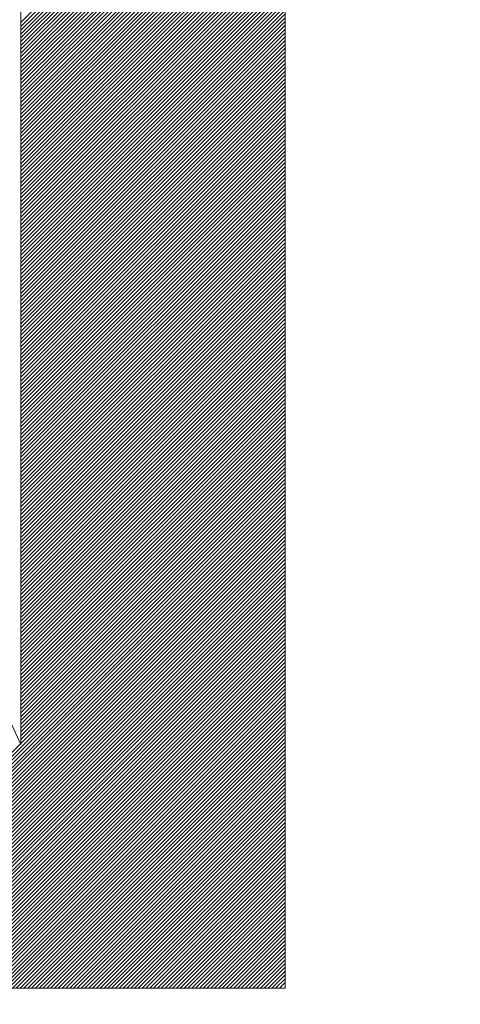
# Model space of a CAD drawing. Units: millimetres. Extents: x 0 to 538, y -1 to 297.
# Drawn here: x 246 to 249, y 34 to 41 of the extents above; entities that cross this region are included whole.
import ezdxf

# ---------------------------------------------------------------- set-up
doc = ezdxf.new("R2010")
doc.units = ezdxf.units.MM
doc.layers.add('201', color=7, linetype='Continuous', true_color=0xffffff)
doc.layers.add('210', color=7, linetype='Continuous', true_color=0xffffff)
doc.styles.add('iso-1', font='isocp.shx')
doc.dimstyles.get("Standard").update_dxf_attribs({"dimtxt": 0.18, "dimasz": 0.18, "dimexe": 0.18, "dimexo": 0.0625, "dimgap": 0.09, "dimtad": 0, "dimtih": 1, "dimtoh": 1, "dimdec": 4, "dimzin": 0, "dimdsep": 46, "dimtxsty": 'Standard', "dimcen": 0.09, "dimadec": 0, "dimazin": 0, "dimtfac": 1, "dimtdec": 4, "dimtofl": 0, "dimtmove": 0, "dimatfit": 3, "dimfxl": 1, "dimtolj": 1, "dimtzin": 0, "dimarcsym": 0})

# ---------------------------------------------------------------- blocks, each defined once
blk = doc.blocks.new('HATCH1')
at = {"color": 132, "lineweight": 13}
for p, q in [((245.9122, 40.818076), (246.668725, 41.574601)), ((245.9122, 40.789792), (246.697009, 41.574601)), ((245.9122, 40.761508), (246.725294, 41.574601)), ((245.9122, 40.733223), (246.753578, 41.574601)), ((245.9122, 40.704939), (246.781862, 41.574601)), ((245.9122, 40.676655), (246.810147, 41.574601)), ((245.9122, 40.64837), (246.838431, 41.574601)), ((245.9122, 40.620086), (246.866715, 41.574601)), ((245.9122, 40.591802), (246.894999, 41.574601)), ((245.9122, 40.563518), (246.923284, 41.574601)), ((245.9122, 40.535233), (246.951568, 41.574601)), ((245.9122, 40.506949), (246.979852, 41.574601)), ((245.9122, 40.478665), (247.008136, 41.574601)), ((245.9122, 40.450381), (247.036421, 41.574601)), ((245.9122, 40.422096), (247.064705, 41.574601)), ((245.9122, 40.393812), (247.092989, 41.574601)), ((245.9122, 40.365528), (247.121274, 41.574601)), ((245.9122, 40.337243), (247.149558, 41.574601)), ((245.9122, 40.308959), (247.177842, 41.574601)), ((245.9122, 40.280675), (247.206126, 41.574601)), ((245.9122, 40.252391), (247.234411, 41.574601)), ((245.9122, 40.224106), (247.262695, 41.574601)), ((245.9122, 40.195822), (247.290979, 41.574601)), ((245.9122, 40.167538), (247.319263, 41.574601)), ((245.9122, 40.139254), (247.347548, 41.574601)), ((245.9122, 40.110969), (247.375832, 41.574601)), ((245.9122, 40.082685), (247.404116, 41.574601)), ((245.9122, 40.054401), (247.4324, 41.574601)), ((245.9122, 40.026116), (247.460685, 41.574601)), ((245.9122, 39.997832), (247.488969, 41.574601)), ((245.9122, 39.969548), (247.517253, 41.574601)), ((245.9122, 39.941264), (247.545538, 41.574601)), ((245.9122, 39.912979), (247.573822, 41.574601)), ((245.9122, 39.884695), (247.602106, 41.574601)), ((245.9122, 39.856411), (247.63039, 41.574601)), ((245.9122, 39.828127), (247.658675, 41.574601)), ((245.9122, 39.799842), (247.686959, 41.574601)), ((245.9122, 39.771558), (247.715243, 41.574601)), ((245.9122, 39.743274), (247.743527, 41.574601)), ((245.9122, 39.714989), (247.771812, 41.574601)), ((245.9122, 39.686705), (247.800096, 41.574601)), ((245.9122, 39.658421), (247.82838, 41.574601)), ((245.9122, 39.630137), (247.856665, 41.574601)), ((245.9122, 39.601852), (247.871778, 41.56143)), ((245.9122, 39.573568), (247.871778, 41.533146)), ((245.9122, 39.545284), (247.871778, 41.504862)), ((245.9122, 39.517), (247.871778, 41.476578)), ((245.9122, 39.488715), (247.871778, 41.448293)), ((245.9122, 39.460431), (247.871778, 41.420009)), ((245.9122, 39.432147), (247.871778, 41.391725)), ((245.9122, 39.403862), (247.871778, 41.363441)), ((245.9122, 39.375578), (247.871778, 41.335156)), ((245.9122, 39.347294), (247.871778, 41.306872)), ((245.9122, 39.31901), (247.871778, 41.278588)), ((245.9122, 39.290725), (247.871778, 41.250303)), ((245.9122, 39.262441), (247.871778, 41.222019)), ((245.9122, 39.234157), (247.871778, 41.193735)), ((245.9122, 39.205873), (247.871778, 41.165451)), ((245.9122, 39.177588), (247.871778, 41.137166)), ((245.9122, 39.149304), (247.871778, 41.108882)), ((245.9122, 39.12102), (247.871778, 41.080598)), ((245.9122, 39.092736), (247.871778, 41.052314)), ((245.9122, 39.064451), (247.871778, 41.024029)), ((245.9122, 39.036167), (247.871778, 40.995745)), ((245.9122, 39.007883), (247.871778, 40.967461)), ((245.9122, 38.979598), (247.871778, 40.939176)), ((245.9122, 38.951314), (247.871778, 40.910892)), ((245.9122, 38.92303), (247.871778, 40.882608)), ((245.9122, 38.894746), (247.871778, 40.854324)), ((245.9122, 38.866461), (247.871778, 40.826039)), ((245.9122, 38.838177), (247.871778, 40.797755)), ((245.9122, 38.809893), (247.871778, 40.769471)), ((245.9122, 38.781609), (247.871778, 40.741187)), ((245.9122, 38.753324), (247.871778, 40.712902)), ((245.9122, 38.72504), (247.871778, 40.684618)), ((245.9122, 38.696756), (247.871778, 40.656334)), ((245.9122, 38.668471), (247.871778, 40.628049)), ((245.9122, 38.640187), (247.871778, 40.599765)), ((245.9122, 38.611903), (247.871778, 40.571481)), ((245.9122, 38.583619), (247.871778, 40.543197)), ((245.9122, 38.555334), (247.871778, 40.514912)), ((245.9122, 38.52705), (247.871778, 40.486628)), ((245.9122, 38.498766), (247.871778, 40.458344)), ((245.9122, 38.470482), (247.871778, 40.43006)), ((245.9122, 38.442197), (247.871778, 40.401775)), ((245.9122, 38.413913), (247.871778, 40.373491)), ((245.9122, 38.385629), (247.871778, 40.345207)), ((245.9122, 38.357344), (247.871778, 40.316923)), ((245.9122, 38.32906), (247.871778, 40.288638)), ((245.9122, 38.300776), (247.871778, 40.260354)), ((245.9122, 38.272492), (247.871778, 40.23207)), ((245.9122, 38.244207), (247.871778, 40.203785)), ((245.9122, 38.215923), (247.871778, 40.175501)), ((245.9122, 38.187639), (247.871778, 40.147217)), ((245.9122, 38.159355), (247.871778, 40.118933)), ((245.9122, 38.13107), (247.871778, 40.090648)), ((245.9122, 38.102786), (247.871778, 40.062364)), ((245.9122, 38.074502), (247.871778, 40.03408)), ((245.9122, 38.046217), (247.871778, 40.005796)), ((245.9122, 38.017933), (247.871778, 39.977511)), ((245.9122, 37.989649), (247.871778, 39.949227)), ((245.9122, 37.961365), (247.871778, 39.920943)), ((245.9122, 37.93308), (247.871778, 39.892658)), ((245.9122, 37.904796), (247.871778, 39.864374)), ((245.9122, 37.876512), (247.871778, 39.83609)), ((245.9122, 37.848228), (247.871778, 39.807806)), ((245.9122, 37.819943), (247.871778, 39.779521)), ((245.9122, 37.791659), (247.871778, 39.751237)), ((245.9122, 37.763375), (247.871778, 39.722953)), ((245.9122, 37.73509), (247.871778, 39.694669)), ((245.9122, 37.706806), (247.871778, 39.666384)), ((245.9122, 37.678522), (247.871778, 39.6381)), ((245.9122, 37.650238), (247.871778, 39.609816)), ((245.9122, 37.621953), (247.871778, 39.581531)), ((245.9122, 37.593669), (247.871778, 39.553247)), ((245.9122, 37.565385), (247.871778, 39.524963)), ((245.9122, 37.537101), (247.871778, 39.496679)), ((245.9122, 37.508816), (247.871778, 39.468394)), ((245.9122, 37.480532), (247.871778, 39.44011)), ((245.9122, 37.452248), (247.871778, 39.411826)), ((245.9122, 37.423963), (247.871778, 39.383542)), ((245.9122, 37.395679), (247.871778, 39.355257)), ((245.9122, 37.367395), (247.871778, 39.326973)), ((245.9122, 37.339111), (247.871778, 39.298689)), ((245.9122, 37.310826), (247.871778, 39.270404)), ((245.9122, 37.282542), (247.871778, 39.24212)), ((245.9122, 37.254258), (247.871778, 39.213836)), ((245.9122, 37.225974), (247.871778, 39.185552)), ((245.9122, 37.197689), (247.871778, 39.157267)), ((245.9122, 37.169405), (247.871778, 39.128983)), ((245.9122, 37.141121), (247.871778, 39.100699)), ((245.9122, 37.112837), (247.871778, 39.072415)), ((245.9122, 37.084552), (247.871778, 39.04413)), ((245.9122, 37.056268), (247.871778, 39.015846)), ((245.9122, 37.027984), (247.871778, 38.987562)), ((245.9122, 36.999699), (247.871778, 38.959277)), ((245.9122, 36.971415), (247.871778, 38.930993)), ((245.9122, 36.943131), (247.871778, 38.902709)), ((245.9122, 36.914847), (247.871778, 38.874425)), ((245.9122, 36.886562), (247.871778, 38.84614)), ((245.9122, 36.858278), (247.871778, 38.817856)), ((245.9122, 36.829994), (247.871778, 38.789572)), ((245.9122, 36.80171), (247.871778, 38.761288)), ((245.9122, 36.773425), (247.871778, 38.733003)), ((245.9122, 36.745141), (247.871778, 38.704719)), ((245.9122, 36.716857), (247.871778, 38.676435)), ((245.9122, 36.688572), (247.871778, 38.648151)), ((245.9122, 36.660288), (247.871778, 38.619866)), ((245.9122, 36.632004), (247.871778, 38.591582)), ((245.9122, 36.60372), (247.871778, 38.563298)), ((245.9122, 36.575435), (247.871778, 38.535013)), ((245.9122, 36.547151), (247.871778, 38.506729)), ((245.9122, 36.518867), (247.871778, 38.478445)), ((245.9122, 36.490583), (247.871778, 38.450161)), ((245.9122, 36.462298), (247.871778, 38.421876)), ((245.9122, 36.434014), (247.871778, 38.393592)), ((245.9122, 36.40573), (247.871778, 38.365308)), ((245.9122, 36.377445), (247.871778, 38.337024)), ((245.9122, 36.349161), (247.871778, 38.308739)), ((245.9122, 36.320877), (247.871778, 38.280455)), ((245.9122, 36.292593), (247.871778, 38.252171)), ((245.9122, 36.264308), (247.871778, 38.223886)), ((245.9122, 36.236024), (247.871778, 38.195602)), ((245.9122, 36.20774), (247.871778, 38.167318)), ((245.9122, 36.179456), (247.871778, 38.139034)), ((245.9122, 36.151171), (247.871778, 38.110749)), ((245.9122, 36.122887), (247.871778, 38.082465)), ((245.9122, 36.094603), (247.871778, 38.054181)), ((245.9122, 36.066318), (247.871778, 38.025897)), ((245.9122, 36.038034), (247.871778, 37.997612)), ((245.9122, 36.00975), (247.871778, 37.969328)), ((245.9122, 35.981466), (247.871778, 37.941044)), ((245.9122, 35.953181), (247.871778, 37.912759)), ((245.9122, 35.924897), (247.871778, 37.884475)), ((245.9122, 35.896613), (247.871778, 37.856191)), ((245.9122, 35.868329), (247.871778, 37.827907)), ((245.9122, 35.840044), (247.871778, 37.799622)), ((245.9122, 35.81176), (247.871778, 37.771338)), ((245.9122, 35.783476), (247.871778, 37.743054)), ((245.9122, 35.755191), (247.871778, 37.71477)), ((245.9122, 35.726907), (247.871778, 37.686485)), ((245.9122, 35.698623), (247.871778, 37.658201)), ((245.9122, 35.670339), (247.871778, 37.629917)), ((245.9122, 35.642054), (247.871778, 37.601632)), ((245.9122, 35.61377), (247.871778, 37.573348)), ((245.9122, 35.585486), (247.871778, 37.545064)), ((245.9122, 35.557202), (247.871778, 37.51678)), ((245.9122, 35.528917), (247.871778, 37.488495)), ((244.662145, 34.194009), (247.871778, 37.403643)), ((245.9122, 35.500633), (247.871778, 37.460211)), ((245.9122, 35.472349), (247.871778, 37.431927)), ((244.670838, 34.174419), (247.871778, 37.375358)), ((244.679532, 34.154828), (247.871778, 37.347074)), ((244.688225, 34.135237), (247.871778, 37.31879)), ((244.696919, 34.115647), (247.871778, 37.290505)), ((244.705613, 34.096056), (247.871778, 37.262221)), ((244.714306, 34.076465), (247.871778, 37.233937)), ((244.723, 34.056874), (247.871778, 37.205653)), ((244.731693, 34.037284), (247.871778, 37.177368)), ((244.740387, 34.017693), (247.871778, 37.149084)), ((244.74908, 33.998102), (247.871778, 37.1208)), ((244.757774, 33.978512), (247.871778, 37.092516)), ((244.766468, 33.958921), (247.871778, 37.064231)), ((244.775161, 33.93933), (247.871778, 37.035947)), ((244.783855, 33.91974), (247.871778, 37.007663)), ((244.792548, 33.900149), (247.871778, 36.979379)), ((244.801242, 33.880558), (247.871778, 36.951094)), ((244.809935, 33.860967), (247.871778, 36.92281)), ((244.818629, 33.841377), (247.871778, 36.894526)), ((244.827322, 33.821786), (247.871778, 36.866241)), ((244.836016, 33.802195), (247.871778, 36.837957)), ((244.84471, 33.782605), (247.871778, 36.809673)), ((244.853403, 33.763014), (247.871778, 36.781389)), ((244.862097, 33.743423), (247.871778, 36.753104)), ((244.87079, 33.723833), (247.871778, 36.72482)), ((244.879484, 33.704242), (247.871778, 36.696536)), ((244.888177, 33.684651), (247.871778, 36.668252)), ((244.896871, 33.66506), (247.871778, 36.639967)), ((244.916519, 33.656424), (247.871778, 36.611683)), ((244.944803, 33.656424), (247.871778, 36.583399)), ((244.973088, 33.656424), (247.871778, 36.555114)), ((245.001372, 33.656424), (247.871778, 36.52683)), ((245.029656, 33.656424), (247.871778, 36.498546)), ((245.057941, 33.656424), (247.871778, 36.470262)), ((245.086225, 33.656424), (247.871778, 36.441977)), ((245.114509, 33.656424), (247.871778, 36.413693)), ((245.142793, 33.656424), (247.871778, 36.385409)), ((245.171078, 33.656424), (247.871778, 36.357125)), ((245.199362, 33.656424), (247.871778, 36.32884)), ((245.227646, 33.656424), (247.871778, 36.300556)), ((245.25593, 33.656424), (247.871778, 36.272272)), ((245.284215, 33.656424), (247.871778, 36.243987)), ((245.312499, 33.656424), (247.871778, 36.215703)), ((245.340783, 33.656424), (247.871778, 36.187419)), ((245.369067, 33.656424), (247.871778, 36.159135)), ((245.397352, 33.656424), (247.871778, 36.13085)), ((245.425636, 33.656424), (247.871778, 36.102566)), ((245.45392, 33.656424), (247.871778, 36.074282)), ((245.482205, 33.656424), (247.871778, 36.045998)), ((245.510489, 33.656424), (247.871778, 36.017713)), ((245.538773, 33.656424), (247.871778, 35.989429)), ((245.567057, 33.656424), (247.871778, 35.961145)), ((245.595342, 33.656424), (247.871778, 35.93286)), ((245.623626, 33.656424), (247.871778, 35.904576)), ((245.65191, 33.656424), (247.871778, 35.876292)), ((245.680194, 33.656424), (247.871778, 35.848008)), ((245.708479, 33.656424), (247.871778, 35.819723)), ((245.736763, 33.656424), (247.871778, 35.791439)), ((245.765047, 33.656424), (247.871778, 35.763155)), ((245.793332, 33.656424), (247.871778, 35.734871)), ((245.821616, 33.656424), (247.871778, 35.706586)), ((245.8499, 33.656424), (247.871778, 35.678302)), ((245.878184, 33.656424), (247.871778, 35.650018)), ((245.906469, 33.656424), (247.871778, 35.621733)), ((245.934753, 33.656424), (247.871778, 35.593449)), ((245.963037, 33.656424), (247.871778, 35.565165)), ((245.991321, 33.656424), (247.871778, 35.536881)), ((246.019606, 33.656424), (247.871778, 35.508596)), ((244.653451, 34.2136), (245.909393, 35.469542)), ((246.04789, 33.656424), (247.871778, 35.480312)), ((246.076174, 33.656424), (247.871778, 35.452028)), ((246.104459, 33.656424), (247.871778, 35.423744)), ((246.132743, 33.656424), (247.871778, 35.395459)), ((246.161027, 33.656424), (247.871778, 35.367175)), ((246.189311, 33.656424), (247.871778, 35.338891)), ((246.217596, 33.656424), (247.871778, 35.310607)), ((246.24588, 33.656424), (247.871778, 35.282322)), ((246.274164, 33.656424), (247.871778, 35.254038)), ((246.302448, 33.656424), (247.871778, 35.225754)), ((246.330733, 33.656424), (247.871778, 35.197469)), ((246.359017, 33.656424), (247.871778, 35.169185)), ((246.387301, 33.656424), (247.871778, 35.140901)), ((246.415586, 33.656424), (247.871778, 35.112617)), ((246.44387, 33.656424), (247.871778, 35.084332)), ((246.472154, 33.656424), (247.871778, 35.056048)), ((246.500438, 33.656424), (247.871778, 35.027764)), ((246.528723, 33.656424), (247.871778, 34.99948)), ((246.557007, 33.656424), (247.871778, 34.971195)), ((246.585291, 33.656424), (247.871778, 34.942911)), ((246.613575, 33.656424), (247.871778, 34.914627)), ((246.64186, 33.656424), (247.871778, 34.886342)), ((246.670144, 33.656424), (247.871778, 34.858058)), ((246.698428, 33.656424), (247.871778, 34.829774)), ((246.726713, 33.656424), (247.871778, 34.80149)), ((246.754997, 33.656424), (247.871778, 34.773205)), ((246.783281, 33.656424), (247.871778, 34.744921)), ((246.811565, 33.656424), (247.871778, 34.716637)), ((246.83985, 33.656424), (247.871778, 34.688353)), ((246.868134, 33.656424), (247.871778, 34.660068)), ((246.896418, 33.656424), (247.871778, 34.631784)), ((246.924702, 33.656424), (247.871778, 34.6035)), ((246.952987, 33.656424), (247.871778, 34.575215)), ((246.981271, 33.656424), (247.871778, 34.546931)), ((247.009555, 33.656424), (247.871778, 34.518647)), ((247.037839, 33.656424), (247.871778, 34.490363)), ((247.066124, 33.656424), (247.871778, 34.462078)), ((247.094408, 33.656424), (247.871778, 34.433794)), ((247.122692, 33.656424), (247.871778, 34.40551)), ((247.150977, 33.656424), (247.871778, 34.377226)), ((247.179261, 33.656424), (247.871778, 34.348941)), ((247.207545, 33.656424), (247.871778, 34.320657)), ((247.235829, 33.656424), (247.871778, 34.292373)), ((247.264114, 33.656424), (247.871778, 34.264088)), ((247.292398, 33.656424), (247.871778, 34.235804)), ((247.320682, 33.656424), (247.871778, 34.20752)), ((247.348966, 33.656424), (247.871778, 34.179236)), ((247.377251, 33.656424), (247.871778, 34.150951)), ((247.405535, 33.656424), (247.871778, 34.122667)), ((247.433819, 33.656424), (247.871778, 34.094383)), ((247.462104, 33.656424), (247.871778, 34.066099)), ((247.490388, 33.656424), (247.871778, 34.037814)), ((247.518672, 33.656424), (247.871778, 34.00953)), ((247.546956, 33.656424), (247.871778, 33.981246)), ((247.575241, 33.656424), (247.871778, 33.952961)), ((247.603525, 33.656424), (247.871778, 33.924677)), ((247.631809, 33.656424), (247.871778, 33.896393)), ((247.660093, 33.656424), (247.871778, 33.868109)), ((247.688378, 33.656424), (247.871778, 33.839824)), ((247.716662, 33.656424), (247.871778, 33.81154)), ((247.744946, 33.656424), (247.871778, 33.783256)), ((247.773231, 33.656424), (247.871778, 33.754972)), ((247.801515, 33.656424), (247.871778, 33.726687)), ((247.829799, 33.656424), (247.871778, 33.698403))]:
    blk.add_line(p, q, dxfattribs=at)
blk = doc.blocks.new('HATCH7')
at = {"color": 132, "lineweight": 13}
for p, q in [((245.9122, 40.789792), (246.697009, 41.574601)), ((245.9122, 40.676655), (246.810147, 41.574601)), ((245.9122, 40.563518), (246.923284, 41.574601)), ((245.9122, 40.450381), (247.036421, 41.574601)), ((245.9122, 40.337243), (247.149558, 41.574601)), ((245.9122, 40.224106), (247.262695, 41.574601)), ((245.9122, 40.110969), (247.375832, 41.574601)), ((245.9122, 39.997832), (247.488969, 41.574601)), ((245.9122, 39.884695), (247.602106, 41.574601)), ((245.9122, 39.771558), (247.715243, 41.574601)), ((245.9122, 39.658421), (247.82838, 41.574601)), ((245.9122, 39.545284), (247.871778, 41.504862)), ((245.9122, 39.432147), (247.871778, 41.391725)), ((245.9122, 39.31901), (247.871778, 41.278588)), ((245.9122, 39.205873), (247.871778, 41.165451)), ((245.9122, 39.092736), (247.871778, 41.052314)), ((245.9122, 38.979598), (247.871778, 40.939176)), ((245.9122, 38.866461), (247.871778, 40.826039)), ((245.9122, 38.753324), (247.871778, 40.712902)), ((245.9122, 38.640187), (247.871778, 40.599765)), ((245.9122, 38.52705), (247.871778, 40.486628)), ((245.9122, 38.413913), (247.871778, 40.373491)), ((245.9122, 38.300776), (247.871778, 40.260354)), ((245.9122, 38.187639), (247.871778, 40.147217)), ((245.9122, 38.074502), (247.871778, 40.03408)), ((245.9122, 37.961365), (247.871778, 39.920943)), ((245.9122, 37.848228), (247.871778, 39.807806)), ((245.9122, 37.73509), (247.871778, 39.694669)), ((245.9122, 37.621953), (247.871778, 39.581531)), ((245.9122, 37.508816), (247.871778, 39.468394)), ((245.9122, 37.395679), (247.871778, 39.355257)), ((245.9122, 37.282542), (247.871778, 39.24212)), ((245.9122, 37.169405), (247.871778, 39.128983)), ((245.9122, 37.056268), (247.871778, 39.015846)), ((245.9122, 36.943131), (247.871778, 38.902709)), ((245.9122, 36.829994), (247.871778, 38.789572)), ((245.9122, 36.716857), (247.871778, 38.676435)), ((245.9122, 36.60372), (247.871778, 38.563298)), ((245.9122, 36.490583), (247.871778, 38.450161)), ((245.9122, 36.377445), (247.871778, 38.337024)), ((245.9122, 36.264308), (247.871778, 38.223886)), ((245.9122, 36.151171), (247.871778, 38.110749)), ((245.9122, 36.038034), (247.871778, 37.997612)), ((245.9122, 35.924897), (247.871778, 37.884475)), ((245.9122, 35.81176), (247.871778, 37.771338)), ((245.9122, 35.698623), (247.871778, 37.658201)), ((245.9122, 35.585486), (247.871778, 37.545064)), ((245.9122, 35.472349), (247.871778, 37.431927)), ((244.688225, 34.135237), (247.871778, 37.31879)), ((244.723, 34.056874), (247.871778, 37.205653)), ((244.757774, 33.978512), (247.871778, 37.092516)), ((244.792548, 33.900149), (247.871778, 36.979379)), ((244.827322, 33.821786), (247.871778, 36.866241)), ((244.862097, 33.743423), (247.871778, 36.753104)), ((244.896871, 33.66506), (247.871778, 36.639967)), ((245.001372, 33.656424), (247.871778, 36.52683)), ((245.114509, 33.656424), (247.871778, 36.413693)), ((245.227646, 33.656424), (247.871778, 36.300556)), ((245.340783, 33.656424), (247.871778, 36.187419)), ((245.45392, 33.656424), (247.871778, 36.074282)), ((245.567057, 33.656424), (247.871778, 35.961145)), ((245.680194, 33.656424), (247.871778, 35.848008)), ((245.793332, 33.656424), (247.871778, 35.734871)), ((245.906469, 33.656424), (247.871778, 35.621733)), ((246.019606, 33.656424), (247.871778, 35.508596)), ((244.653451, 34.2136), (245.909393, 35.469542)), ((246.132743, 33.656424), (247.871778, 35.395459)), ((246.24588, 33.656424), (247.871778, 35.282322)), ((246.359017, 33.656424), (247.871778, 35.169185)), ((246.472154, 33.656424), (247.871778, 35.056048)), ((246.585291, 33.656424), (247.871778, 34.942911)), ((246.698428, 33.656424), (247.871778, 34.829774)), ((246.811565, 33.656424), (247.871778, 34.716637)), ((246.924702, 33.656424), (247.871778, 34.6035)), ((247.037839, 33.656424), (247.871778, 34.490363)), ((247.150977, 33.656424), (247.871778, 34.377226)), ((247.264114, 33.656424), (247.871778, 34.264088)), ((247.377251, 33.656424), (247.871778, 34.150951)), ((247.490388, 33.656424), (247.871778, 34.037814)), ((247.603525, 33.656424), (247.871778, 33.924677)), ((247.716662, 33.656424), (247.871778, 33.81154)), ((247.829799, 33.656424), (247.871778, 33.698403))]:
    blk.add_line(p, q, dxfattribs=at)
blk = doc.blocks.new('_U14')
at = {"layer": '210', "color": 2, "linetype": 'Continuous', "lineweight": 13, "insert": (257.781149, 191.241189), "char_height": 3.5, "attachment_point": 7, "rotation": 90, "line_spacing_factor": 0.963855, "style": 'iso-1'}
blk.add_mtext('\\W0.4548;118', dxfattribs=at)

msp = doc.modelspace()

# ---------------------------------------------------------------- linework, layer by layer
at = {"layer": '201', "color": 132, "linetype": 'Continuous', "lineweight": 13}
for p, q in [((243.105, 41.5746), (245.9122, 35.4634)), ((245.9122, 35.4634), (245.9122, 41.5746)), ((247.8718, 41.5746), (247.8718, 33.6564)), ((247.8718, 33.6564), (244.9007, 33.6564))]:
    msp.add_line(p, q, dxfattribs=at)

# ---------------------------------------------------------------- block references
for name in ['HATCH1', 'HATCH7']:
    msp.add_blockref(name, (0, 0), dxfattribs=at)

# ---------------------------------------------------------------- dimensions: what is measured, and where the dimension line sits
at = {"layer": '210', "color": 2, "linetype": 'Continuous', "lineweight": 13}
dim = msp.add_ordinate_dim(feature_location=(258.1667, 208.3345), offset=(-258.1667, -208.3345), dtype=1, origin=(199.1667, 92.8345), text='\\C2;118', dimstyle='Standard', override={"dimtxt": 3.5, "dimasz": 2.5, "dimexe": 2, "dimexo": 0, "dimgap": 1.75, "dimtad": 1, "dimtih": 1, "dimdec": 2, "dimlfac": 1, "dimzin": 8, "dimdsep": 44, "dimlunit": 2, "dimpost": '', "dimtxsty": 'iso-1', "dimsah": 1, "dimse1": 0, "dimse2": 0, "dimsd1": 0, "dimsd2": 0, "dimclrd": 3, "dimclre": 3, "dimclrt": 2, "dimtol": 0, "dimtm": -0.1, "dimtfac": 1, "dimtdec": 2, "dimtofl": 1, "dimtmove": 0, "dimtzin": 8, "dimlwd": 13, "dimlwe": 13}, dxfattribs=at)
dim.commit()
dim.dimension.update_dxf_attribs({"geometry": '_U14', "text_midpoint": (254.6667, 193.2666), "text_rotation": 90})

doc.saveas('drawing.dxf')
